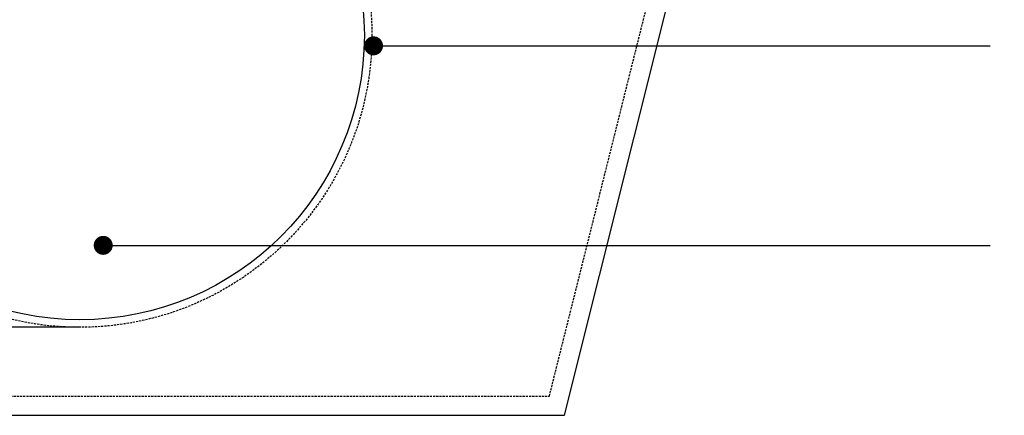
# Model space of a CAD drawing. Units: millimetres. Extents: x 4381 to 244431580, y -1100 to 352671474.
# Drawn here: x 201716 to 202062, y 361654 to 361793 of the extents above; entities that cross this region are included whole.
import ezdxf

# ---------------------------------------------------------------- set-up
doc = ezdxf.new("R2010")
doc.units = ezdxf.units.MM
doc.header["$MEASUREMENT"] = 0
doc.linetypes.add('HIDDEN', pattern=[0.375, 0.25, -0.125])
doc.layers.add('2n1', color=1, linetype='Continuous')

msp = doc.modelspace()

# ---------------------------------------------------------------- linework, layer by layer
at = {"color": 2}
for p, q in [((201907.7, 361653.64, 0), (202106.03, 362446.98, 0)), ((201567, 361653.64, 0), (201907.7, 361653.64, 0))]:
    msp.add_line(p, q, dxfattribs=at)
at = {"color": 6, "linetype": 'HIDDEN', "ltscale": 3}
for p, q in [((201902.35, 361660.31, 0), (202050.68, 362253.64, 0)), ((201572.35, 361660.31, 0), (201902.35, 361660.31, 0))]:
    msp.add_line(p, q, dxfattribs=at)
at = {"color": 1, "const_width": 3.33, "elevation": 0}
for points in [[(201838.92, 361783.43, 1), (201842.25, 361783.43, 1)], [(201743.92, 361713.34, 1), (201747.26, 361713.34, 1)]]:
    msp.add_lwpolyline(points, format="xyb", close=True, dxfattribs=at)
at = {"elevation": 0}
msp.add_lwpolyline([(201737.35, 361684.55), (201253.81, 361684.55)], dxfattribs=at)
at = {"color": 6, "linetype": 'HIDDEN', "ltscale": 3}
msp.add_circle((201737.35, 361787.21, 0), 102.66, dxfattribs=at)
msp.add_circle((201737.35, 361787.21, 0), 100)
at = {"layer": '2n1', "ltscale": 2}
for p, q in [((201842.21, 361783.43, 0), (202057.25, 361783.43, 0)), ((201745.59, 361713.34, 0), (202057.25, 361713.34, 0))]:
    msp.add_line(p, q, dxfattribs=at)

doc.saveas('drawing.dxf')
